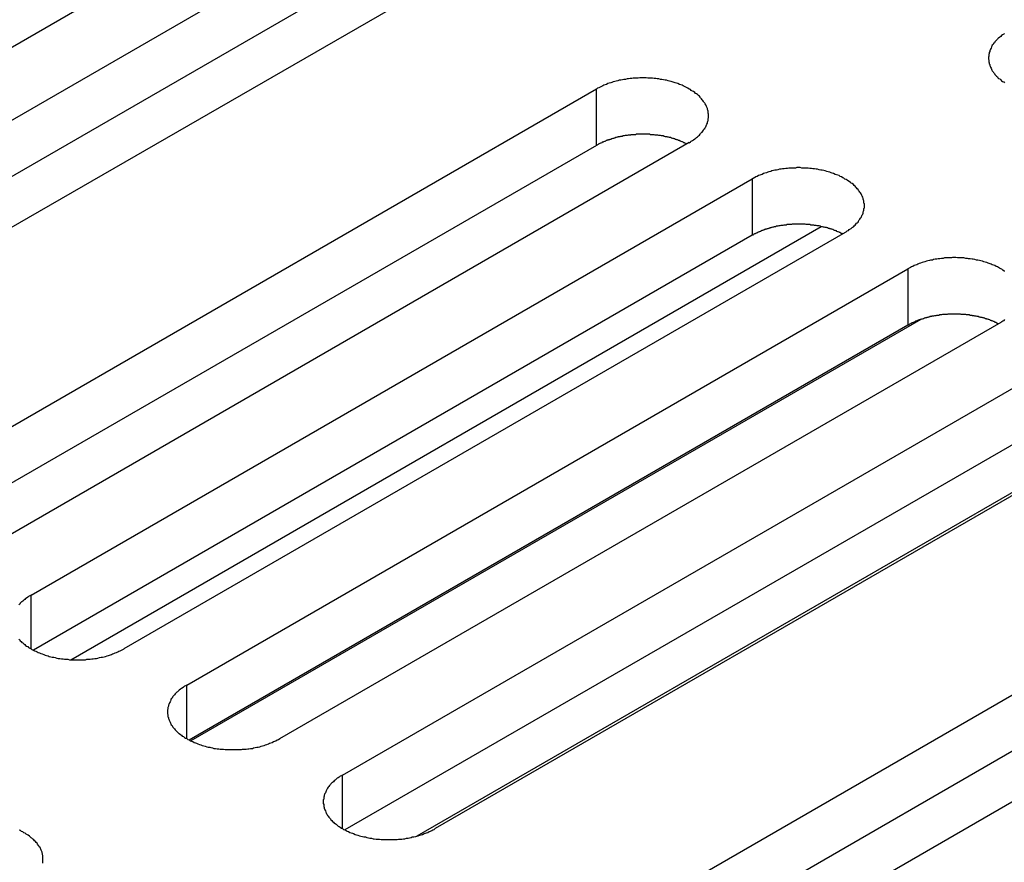
# Model space of a CAD drawing. Extents: x 0 to 2520, y 0 to 1782.
# Drawn here: x 1827 to 1850, y 1357 to 1377 of the extents above; entities that cross this region are included whole.
import ezdxf

# ---------------------------------------------------------------- set-up
doc = ezdxf.new("R2010")
doc.units = 0
doc.header["$LTSCALE"] = 6
doc.layers.add('VISIBLE__ISO_', color=7, linetype='CONTINUOUS')
doc.layers.add('VISIBLE_NARROW__ISO_', color=7, linetype='CONTINUOUS')

msp = doc.modelspace()

# ---------------------------------------------------------------- linework, layer by layer
at = {"layer": 'VISIBLE__ISO_'}
for p, q in [((1832.575, 1380.134), (1815.489, 1370.27)), ((1816.98, 1369.409), (1834.066, 1379.273)), ((1834.066, 1377.937), (1817.039, 1368.107)), ((1836.265, 1378.004), (1819.178, 1368.139)), ((1823.267, 1365.779), (1840.354, 1375.643)), ((1840.354, 1374.307), (1823.327, 1364.477)), ((1842.552, 1374.374), (1825.466, 1364.509)), ((1826.957, 1363.648), (1844.043, 1373.513)), ((1844.043, 1372.177), (1827.016, 1362.347)), ((1846.242, 1372.244), (1829.155, 1362.379)), ((1830.647, 1361.518), (1847.733, 1371.383)), ((1847.733, 1370.047), (1830.706, 1360.216)), ((1849.931, 1370.114), (1832.845, 1360.249)), ((1834.336, 1359.388), (1851.422, 1369.253)), ((1851.422, 1367.917), (1834.395, 1358.086)), ((1853.621, 1367.984), (1836.535, 1358.119)), ((1840.624, 1355.758), (1857.71, 1365.623)), ((1857.71, 1364.287), (1840.683, 1354.456)), ((1859.908, 1364.353), (1842.822, 1354.489))]:
    msp.add_line(p, q, dxfattribs=at)
for points in [[(1850.02, 1376.96, 0), (1850, 1376.94, 0), (1849.97, 1376.93, 0), (1849.95, 1376.91, 0), (1849.93, 1376.89, 0), (1849.91, 1376.87, 0), (1849.88, 1376.85, 0), (1849.86, 1376.84, 0), (1849.85, 1376.82, 0), (1849.83, 1376.8, 0), (1849.81, 1376.78, 0), (1849.79, 1376.76, 0), (1849.78, 1376.74, 0), (1849.76, 1376.72, 0), (1849.75, 1376.7, 0), (1849.73, 1376.68, 0), (1849.72, 1376.66, 0), (1849.71, 1376.64, 0), (1849.7, 1376.61, 0), (1849.69, 1376.59, 0), (1849.68, 1376.57, 0), (1849.67, 1376.55, 0), (1849.67, 1376.53, 0), (1849.66, 1376.51, 0), (1849.66, 1376.48, 0), (1849.65, 1376.46, 0), (1849.65, 1376.44, 0), (1849.65, 1376.42, 0), (1849.64, 1376.4, 0), (1849.64, 1376.37, 0), (1849.64, 1376.35, 0), (1849.65, 1376.33, 0), (1849.65, 1376.31, 0), (1849.65, 1376.29, 0), (1849.66, 1376.26, 0), (1849.66, 1376.24, 0), (1849.67, 1376.22, 0), (1849.67, 1376.2, 0), (1849.68, 1376.18, 0), (1849.69, 1376.16, 0), (1849.7, 1376.14, 0), (1849.71, 1376.11, 0), (1849.72, 1376.09, 0), (1849.73, 1376.07, 0), (1849.75, 1376.05, 0), (1849.76, 1376.03, 0), (1849.78, 1376.01, 0), (1849.79, 1375.99, 0), (1849.81, 1375.97, 0), (1849.83, 1375.95, 0), (1849.85, 1375.93, 0), (1849.86, 1375.91, 0), (1849.88, 1375.89, 0), (1849.91, 1375.88, 0), (1849.93, 1375.86, 0), (1849.95, 1375.84, 0), (1849.97, 1375.82, 0), (1850, 1375.81, 0), (1850.02, 1375.79, 0)], [(1842.55, 1374.37, 0), (1842.58, 1374.39, 0), (1842.6, 1374.41, 0), (1842.63, 1374.42, 0), (1842.65, 1374.44, 0), (1842.68, 1374.46, 0), (1842.7, 1374.47, 0), (1842.72, 1374.49, 0), (1842.75, 1374.51, 0), (1842.77, 1374.53, 0), (1842.79, 1374.55, 0), (1842.81, 1374.57, 0), (1842.82, 1374.59, 0), (1842.84, 1374.61, 0), (1842.86, 1374.62, 0), (1842.87, 1374.64, 0), (1842.89, 1374.67, 0), (1842.9, 1374.69, 0), (1842.92, 1374.71, 0), (1842.93, 1374.73, 0), (1842.94, 1374.75, 0), (1842.95, 1374.77, 0), (1842.96, 1374.79, 0), (1842.97, 1374.81, 0), (1842.98, 1374.83, 0), (1842.98, 1374.86, 0), (1842.99, 1374.88, 0), (1843, 1374.9, 0), (1843, 1374.92, 0), (1843, 1374.94, 0), (1843.01, 1374.96, 0), (1843.01, 1374.99, 0), (1843.01, 1375.01, 0), (1843.01, 1375.03, 0), (1843.01, 1375.05, 0), (1843, 1375.07, 0), (1843, 1375.1, 0), (1843, 1375.12, 0), (1842.99, 1375.14, 0), (1842.98, 1375.16, 0), (1842.98, 1375.18, 0), (1842.97, 1375.21, 0), (1842.96, 1375.23, 0), (1842.95, 1375.25, 0), (1842.94, 1375.27, 0), (1842.93, 1375.29, 0), (1842.92, 1375.31, 0), (1842.9, 1375.33, 0), (1842.89, 1375.35, 0), (1842.87, 1375.37, 0), (1842.86, 1375.39, 0), (1842.84, 1375.41, 0), (1842.82, 1375.43, 0), (1842.81, 1375.45, 0), (1842.79, 1375.47, 0), (1842.77, 1375.49, 0), (1842.75, 1375.51, 0), (1842.72, 1375.53, 0), (1842.7, 1375.54, 0), (1842.68, 1375.56, 0), (1842.65, 1375.58, 0), (1842.63, 1375.59, 0), (1842.6, 1375.61, 0), (1842.58, 1375.63, 0), (1842.55, 1375.64, 0), (1842.52, 1375.66, 0), (1842.5, 1375.67, 0), (1842.47, 1375.69, 0), (1842.44, 1375.7, 0), (1842.41, 1375.72, 0), (1842.38, 1375.73, 0), (1842.35, 1375.74, 0), (1842.32, 1375.75, 0), (1842.28, 1375.77, 0), (1842.25, 1375.78, 0), (1842.22, 1375.79, 0), (1842.19, 1375.8, 0), (1842.15, 1375.81, 0), (1842.12, 1375.82, 0), (1842.08, 1375.83, 0), (1842.05, 1375.84, 0), (1842.01, 1375.85, 0), (1841.98, 1375.85, 0), (1841.94, 1375.86, 0), (1841.9, 1375.87, 0), (1841.87, 1375.87, 0), (1841.83, 1375.88, 0), (1841.79, 1375.88, 0), (1841.76, 1375.89, 0), (1841.72, 1375.89, 0), (1841.68, 1375.9, 0), (1841.64, 1375.9, 0), (1841.61, 1375.9, 0), (1841.57, 1375.9, 0), (1841.53, 1375.91, 0), (1841.49, 1375.91, 0), (1841.45, 1375.91, 0), (1841.41, 1375.91, 0), (1841.38, 1375.91, 0), (1841.34, 1375.9, 0), (1841.3, 1375.9, 0), (1841.26, 1375.9, 0), (1841.22, 1375.9, 0), (1841.19, 1375.89, 0), (1841.15, 1375.89, 0), (1841.11, 1375.88, 0), (1841.08, 1375.88, 0), (1841.04, 1375.87, 0), (1841, 1375.87, 0), (1840.97, 1375.86, 0), (1840.93, 1375.85, 0), (1840.89, 1375.85, 0), (1840.86, 1375.84, 0), (1840.82, 1375.83, 0), (1840.79, 1375.82, 0), (1840.75, 1375.81, 0), (1840.72, 1375.8, 0), (1840.69, 1375.79, 0), (1840.65, 1375.78, 0), (1840.62, 1375.77, 0), (1840.59, 1375.75, 0), (1840.56, 1375.74, 0), (1840.53, 1375.73, 0), (1840.5, 1375.72, 0), (1840.47, 1375.7, 0), (1840.44, 1375.69, 0), (1840.41, 1375.67, 0), (1840.38, 1375.66, 0), (1840.35, 1375.64, 0)], [(1842.49, 1374.34, 0), (1842.48, 1374.35, 0), (1842.47, 1374.35, 0), (1842.45, 1374.36, 0), (1842.44, 1374.37, 0), (1842.42, 1374.37, 0), (1842.41, 1374.38, 0), (1842.39, 1374.39, 0), (1842.38, 1374.39, 0), (1842.36, 1374.4, 0), (1842.35, 1374.41, 0), (1842.33, 1374.41, 0), (1842.32, 1374.42, 0), (1842.3, 1374.42, 0), (1842.29, 1374.43, 0), (1842.27, 1374.44, 0), (1842.26, 1374.44, 0), (1842.24, 1374.45, 0), (1842.22, 1374.45, 0), (1842.21, 1374.46, 0), (1842.19, 1374.46, 0), (1842.18, 1374.47, 0), (1842.16, 1374.47, 0), (1842.14, 1374.48, 0), (1842.13, 1374.48, 0), (1842.11, 1374.49, 0), (1842.09, 1374.49, 0), (1842.08, 1374.49, 0), (1842.06, 1374.5, 0), (1842.04, 1374.5, 0), (1842.03, 1374.51, 0), (1842.01, 1374.51, 0), (1841.99, 1374.51, 0), (1841.97, 1374.52, 0), (1841.96, 1374.52, 0), (1841.94, 1374.53, 0), (1841.92, 1374.53, 0), (1841.9, 1374.53, 0), (1841.89, 1374.53, 0), (1841.87, 1374.54, 0), (1841.85, 1374.54, 0), (1841.83, 1374.54, 0), (1841.81, 1374.55, 0), (1841.8, 1374.55, 0), (1841.78, 1374.55, 0), (1841.76, 1374.55, 0), (1841.74, 1374.55, 0), (1841.72, 1374.56, 0), (1841.71, 1374.56, 0), (1841.69, 1374.56, 0), (1841.67, 1374.56, 0), (1841.65, 1374.56, 0), (1841.63, 1374.56, 0), (1841.61, 1374.57, 0), (1841.6, 1374.57, 0), (1841.58, 1374.57, 0), (1841.56, 1374.57, 0), (1841.54, 1374.57, 0), (1841.52, 1374.57, 0), (1841.5, 1374.57, 0), (1841.49, 1374.57, 0), (1841.47, 1374.57, 0), (1841.45, 1374.57, 0), (1841.43, 1374.57, 0), (1841.41, 1374.57, 0), (1841.39, 1374.57, 0), (1841.38, 1374.57, 0), (1841.36, 1374.57, 0), (1841.34, 1374.57, 0), (1841.32, 1374.57, 0), (1841.3, 1374.57, 0), (1841.28, 1374.56, 0), (1841.26, 1374.56, 0), (1841.25, 1374.56, 0), (1841.23, 1374.56, 0), (1841.21, 1374.56, 0), (1841.19, 1374.56, 0), (1841.17, 1374.56, 0), (1841.16, 1374.55, 0), (1841.14, 1374.55, 0), (1841.12, 1374.55, 0), (1841.1, 1374.55, 0), (1841.08, 1374.54, 0), (1841.07, 1374.54, 0), (1841.05, 1374.54, 0), (1841.03, 1374.54, 0), (1841.01, 1374.53, 0), (1840.99, 1374.53, 0), (1840.98, 1374.53, 0), (1840.96, 1374.52, 0), (1840.94, 1374.52, 0), (1840.92, 1374.52, 0), (1840.91, 1374.51, 0), (1840.89, 1374.51, 0), (1840.87, 1374.51, 0), (1840.86, 1374.5, 0), (1840.84, 1374.5, 0), (1840.82, 1374.49, 0), (1840.81, 1374.49, 0), (1840.79, 1374.48, 0), (1840.77, 1374.48, 0), (1840.76, 1374.47, 0), (1840.74, 1374.47, 0), (1840.72, 1374.46, 0), (1840.71, 1374.46, 0), (1840.69, 1374.45, 0), (1840.67, 1374.45, 0), (1840.66, 1374.44, 0), (1840.64, 1374.44, 0), (1840.63, 1374.43, 0), (1840.61, 1374.43, 0), (1840.6, 1374.42, 0), (1840.58, 1374.42, 0), (1840.57, 1374.41, 0), (1840.55, 1374.4, 0), (1840.54, 1374.4, 0), (1840.52, 1374.39, 0), (1840.51, 1374.38, 0), (1840.49, 1374.38, 0), (1840.48, 1374.37, 0), (1840.46, 1374.36, 0), (1840.45, 1374.36, 0), (1840.43, 1374.35, 0), (1840.42, 1374.34, 0), (1840.41, 1374.34, 0), (1840.39, 1374.33, 0), (1840.38, 1374.32, 0), (1840.37, 1374.31, 0), (1840.35, 1374.31, 0)], [(1846.24, 1372.24, 0), (1846.27, 1372.26, 0), (1846.29, 1372.28, 0), (1846.32, 1372.29, 0), (1846.34, 1372.31, 0), (1846.37, 1372.33, 0), (1846.39, 1372.34, 0), (1846.41, 1372.36, 0), (1846.44, 1372.38, 0), (1846.46, 1372.4, 0), (1846.48, 1372.42, 0), (1846.5, 1372.44, 0), (1846.51, 1372.46, 0), (1846.53, 1372.47, 0), (1846.55, 1372.49, 0), (1846.56, 1372.51, 0), (1846.58, 1372.54, 0), (1846.59, 1372.56, 0), (1846.61, 1372.58, 0), (1846.62, 1372.6, 0), (1846.63, 1372.62, 0), (1846.64, 1372.64, 0), (1846.65, 1372.66, 0), (1846.66, 1372.68, 0), (1846.67, 1372.7, 0), (1846.67, 1372.73, 0), (1846.68, 1372.75, 0), (1846.69, 1372.77, 0), (1846.69, 1372.79, 0), (1846.69, 1372.81, 0), (1846.7, 1372.83, 0), (1846.7, 1372.86, 0), (1846.7, 1372.88, 0), (1846.7, 1372.9, 0), (1846.7, 1372.92, 0), (1846.69, 1372.94, 0), (1846.69, 1372.97, 0), (1846.69, 1372.99, 0), (1846.68, 1373.01, 0), (1846.67, 1373.03, 0), (1846.67, 1373.05, 0), (1846.66, 1373.08, 0), (1846.65, 1373.1, 0), (1846.64, 1373.12, 0), (1846.63, 1373.14, 0), (1846.62, 1373.16, 0), (1846.61, 1373.18, 0), (1846.59, 1373.2, 0), (1846.58, 1373.22, 0), (1846.56, 1373.24, 0), (1846.55, 1373.26, 0), (1846.53, 1373.28, 0), (1846.51, 1373.3, 0), (1846.5, 1373.32, 0), (1846.48, 1373.34, 0), (1846.46, 1373.36, 0), (1846.44, 1373.38, 0), (1846.41, 1373.4, 0), (1846.39, 1373.41, 0), (1846.37, 1373.43, 0), (1846.34, 1373.45, 0), (1846.32, 1373.46, 0), (1846.29, 1373.48, 0), (1846.27, 1373.5, 0), (1846.24, 1373.51, 0), (1846.21, 1373.53, 0), (1846.19, 1373.54, 0), (1846.16, 1373.56, 0), (1846.13, 1373.57, 0), (1846.1, 1373.59, 0), (1846.07, 1373.6, 0), (1846.04, 1373.61, 0), (1846.01, 1373.62, 0), (1845.97, 1373.64, 0), (1845.94, 1373.65, 0), (1845.91, 1373.66, 0), (1845.88, 1373.67, 0), (1845.84, 1373.68, 0), (1845.81, 1373.69, 0), (1845.77, 1373.7, 0), (1845.74, 1373.71, 0), (1845.7, 1373.72, 0), (1845.67, 1373.72, 0), (1845.63, 1373.73, 0), (1845.59, 1373.74, 0), (1845.56, 1373.74, 0), (1845.52, 1373.75, 0), (1845.48, 1373.75, 0), (1845.45, 1373.76, 0), (1845.41, 1373.76, 0), (1845.37, 1373.77, 0), (1845.33, 1373.77, 0), (1845.29, 1373.77, 0), (1845.26, 1373.77, 0), (1845.22, 1373.77, 0), (1845.18, 1373.78, 0), (1845.14, 1373.78, 0), (1845.1, 1373.78, 0), (1845.07, 1373.77, 0), (1845.03, 1373.77, 0), (1844.99, 1373.77, 0), (1844.95, 1373.77, 0), (1844.91, 1373.77, 0), (1844.88, 1373.76, 0), (1844.84, 1373.76, 0), (1844.8, 1373.75, 0), (1844.76, 1373.75, 0), (1844.73, 1373.74, 0), (1844.69, 1373.74, 0), (1844.65, 1373.73, 0), (1844.62, 1373.72, 0), (1844.58, 1373.72, 0), (1844.55, 1373.71, 0), (1844.51, 1373.7, 0), (1844.48, 1373.69, 0), (1844.44, 1373.68, 0), (1844.41, 1373.67, 0), (1844.38, 1373.66, 0), (1844.34, 1373.65, 0), (1844.31, 1373.64, 0), (1844.28, 1373.62, 0), (1844.25, 1373.61, 0), (1844.22, 1373.6, 0), (1844.19, 1373.59, 0), (1844.16, 1373.57, 0), (1844.13, 1373.56, 0), (1844.1, 1373.54, 0), (1844.07, 1373.53, 0), (1844.04, 1373.51, 0)], [(1846.18, 1372.21, 0), (1846.17, 1372.22, 0), (1846.15, 1372.22, 0), (1846.14, 1372.23, 0), (1846.13, 1372.24, 0), (1846.11, 1372.24, 0), (1846.1, 1372.25, 0), (1846.08, 1372.26, 0), (1846.07, 1372.26, 0), (1846.05, 1372.27, 0), (1846.04, 1372.28, 0), (1846.02, 1372.28, 0), (1846.01, 1372.29, 0), (1845.99, 1372.29, 0), (1845.98, 1372.3, 0), (1845.96, 1372.31, 0), (1845.95, 1372.31, 0), (1845.93, 1372.32, 0), (1845.91, 1372.32, 0), (1845.9, 1372.33, 0), (1845.88, 1372.33, 0), (1845.87, 1372.34, 0), (1845.85, 1372.34, 0), (1845.83, 1372.35, 0), (1845.82, 1372.35, 0), (1845.8, 1372.36, 0), (1845.78, 1372.36, 0), (1845.77, 1372.36, 0), (1845.75, 1372.37, 0), (1845.73, 1372.37, 0), (1845.71, 1372.38, 0), (1845.7, 1372.38, 0), (1845.68, 1372.38, 0), (1845.66, 1372.39, 0), (1845.65, 1372.39, 0), (1845.63, 1372.4, 0), (1845.61, 1372.4, 0), (1845.59, 1372.4, 0), (1845.58, 1372.4, 0), (1845.56, 1372.41, 0), (1845.54, 1372.41, 0), (1845.52, 1372.41, 0), (1845.5, 1372.42, 0), (1845.49, 1372.42, 0), (1845.47, 1372.42, 0), (1845.45, 1372.42, 0), (1845.43, 1372.42, 0), (1845.41, 1372.43, 0), (1845.4, 1372.43, 0), (1845.38, 1372.43, 0), (1845.36, 1372.43, 0), (1845.34, 1372.43, 0), (1845.32, 1372.43, 0), (1845.3, 1372.44, 0), (1845.29, 1372.44, 0), (1845.27, 1372.44, 0), (1845.25, 1372.44, 0), (1845.23, 1372.44, 0), (1845.21, 1372.44, 0), (1845.19, 1372.44, 0), (1845.18, 1372.44, 0), (1845.16, 1372.44, 0), (1845.14, 1372.44, 0), (1845.12, 1372.44, 0), (1845.1, 1372.44, 0), (1845.08, 1372.44, 0), (1845.06, 1372.44, 0), (1845.05, 1372.44, 0), (1845.03, 1372.44, 0), (1845.01, 1372.44, 0), (1844.99, 1372.44, 0), (1844.97, 1372.43, 0), (1844.95, 1372.43, 0), (1844.94, 1372.43, 0), (1844.92, 1372.43, 0), (1844.9, 1372.43, 0), (1844.88, 1372.43, 0), (1844.86, 1372.43, 0), (1844.85, 1372.42, 0), (1844.83, 1372.42, 0), (1844.81, 1372.42, 0), (1844.79, 1372.42, 0), (1844.77, 1372.41, 0), (1844.76, 1372.41, 0), (1844.74, 1372.41, 0), (1844.72, 1372.41, 0), (1844.7, 1372.4, 0), (1844.68, 1372.4, 0), (1844.67, 1372.4, 0), (1844.65, 1372.39, 0), (1844.63, 1372.39, 0), (1844.61, 1372.39, 0), (1844.6, 1372.38, 0), (1844.58, 1372.38, 0), (1844.56, 1372.38, 0), (1844.55, 1372.37, 0), (1844.53, 1372.37, 0), (1844.51, 1372.36, 0), (1844.5, 1372.36, 0), (1844.48, 1372.35, 0), (1844.46, 1372.35, 0), (1844.45, 1372.34, 0), (1844.43, 1372.34, 0), (1844.41, 1372.33, 0), (1844.4, 1372.33, 0), (1844.38, 1372.32, 0), (1844.36, 1372.32, 0), (1844.35, 1372.31, 0), (1844.33, 1372.31, 0), (1844.32, 1372.3, 0), (1844.3, 1372.3, 0), (1844.29, 1372.29, 0), (1844.27, 1372.29, 0), (1844.26, 1372.28, 0), (1844.24, 1372.27, 0), (1844.23, 1372.27, 0), (1844.21, 1372.26, 0), (1844.2, 1372.25, 0), (1844.18, 1372.25, 0), (1844.17, 1372.24, 0), (1844.15, 1372.23, 0), (1844.14, 1372.23, 0), (1844.12, 1372.22, 0), (1844.11, 1372.21, 0), (1844.1, 1372.21, 0), (1844.08, 1372.2, 0), (1844.07, 1372.19, 0), (1844.06, 1372.18, 0), (1844.04, 1372.18, 0)], [(1850.03, 1371.32, 0), (1850.01, 1371.33, 0), (1849.98, 1371.35, 0), (1849.96, 1371.37, 0), (1849.93, 1371.38, 0), (1849.9, 1371.4, 0), (1849.88, 1371.41, 0), (1849.85, 1371.43, 0), (1849.82, 1371.44, 0), (1849.79, 1371.46, 0), (1849.76, 1371.47, 0), (1849.73, 1371.48, 0), (1849.7, 1371.49, 0), (1849.66, 1371.51, 0), (1849.63, 1371.52, 0), (1849.6, 1371.53, 0), (1849.56, 1371.54, 0), (1849.53, 1371.55, 0), (1849.5, 1371.56, 0), (1849.46, 1371.57, 0), (1849.43, 1371.58, 0), (1849.39, 1371.59, 0), (1849.36, 1371.59, 0), (1849.32, 1371.6, 0), (1849.28, 1371.61, 0), (1849.25, 1371.61, 0), (1849.21, 1371.62, 0), (1849.17, 1371.62, 0), (1849.14, 1371.63, 0), (1849.1, 1371.63, 0), (1849.06, 1371.64, 0), (1849.02, 1371.64, 0), (1848.98, 1371.64, 0), (1848.95, 1371.64, 0), (1848.91, 1371.64, 0), (1848.87, 1371.65, 0), (1848.83, 1371.65, 0), (1848.79, 1371.65, 0), (1848.76, 1371.64, 0), (1848.72, 1371.64, 0), (1848.68, 1371.64, 0), (1848.64, 1371.64, 0), (1848.6, 1371.64, 0), (1848.57, 1371.63, 0), (1848.53, 1371.63, 0), (1848.49, 1371.62, 0), (1848.45, 1371.62, 0), (1848.42, 1371.61, 0), (1848.38, 1371.61, 0), (1848.34, 1371.6, 0), (1848.31, 1371.59, 0), (1848.27, 1371.59, 0), (1848.24, 1371.58, 0), (1848.2, 1371.57, 0), (1848.17, 1371.56, 0), (1848.13, 1371.55, 0), (1848.1, 1371.54, 0), (1848.07, 1371.53, 0), (1848.03, 1371.52, 0), (1848, 1371.51, 0), (1847.97, 1371.49, 0), (1847.94, 1371.48, 0), (1847.91, 1371.47, 0), (1847.88, 1371.46, 0), (1847.85, 1371.44, 0), (1847.82, 1371.43, 0), (1847.79, 1371.41, 0), (1847.76, 1371.4, 0), (1847.73, 1371.38, 0)], [(1849.87, 1370.08, 0), (1849.86, 1370.09, 0), (1849.84, 1370.09, 0), (1849.83, 1370.1, 0), (1849.82, 1370.11, 0), (1849.8, 1370.11, 0), (1849.79, 1370.12, 0), (1849.77, 1370.13, 0), (1849.76, 1370.13, 0), (1849.74, 1370.14, 0), (1849.73, 1370.15, 0), (1849.71, 1370.15, 0), (1849.7, 1370.16, 0), (1849.68, 1370.16, 0), (1849.67, 1370.17, 0), (1849.65, 1370.18, 0), (1849.64, 1370.18, 0), (1849.62, 1370.19, 0), (1849.6, 1370.19, 0), (1849.59, 1370.2, 0), (1849.57, 1370.2, 0), (1849.55, 1370.21, 0), (1849.54, 1370.21, 0), (1849.52, 1370.22, 0), (1849.51, 1370.22, 0), (1849.49, 1370.23, 0), (1849.47, 1370.23, 0), (1849.46, 1370.23, 0), (1849.44, 1370.24, 0), (1849.42, 1370.24, 0), (1849.4, 1370.25, 0), (1849.39, 1370.25, 0), (1849.37, 1370.25, 0), (1849.35, 1370.26, 0), (1849.34, 1370.26, 0), (1849.32, 1370.26, 0), (1849.3, 1370.27, 0), (1849.28, 1370.27, 0), (1849.26, 1370.27, 0), (1849.25, 1370.28, 0), (1849.23, 1370.28, 0), (1849.21, 1370.28, 0), (1849.19, 1370.29, 0), (1849.18, 1370.29, 0), (1849.16, 1370.29, 0), (1849.14, 1370.29, 0), (1849.12, 1370.29, 0), (1849.1, 1370.3, 0), (1849.09, 1370.3, 0), (1849.07, 1370.3, 0), (1849.05, 1370.3, 0), (1849.03, 1370.3, 0), (1849.01, 1370.3, 0), (1848.99, 1370.3, 0), (1848.98, 1370.31, 0), (1848.96, 1370.31, 0), (1848.94, 1370.31, 0), (1848.92, 1370.31, 0), (1848.9, 1370.31, 0), (1848.88, 1370.31, 0), (1848.86, 1370.31, 0), (1848.85, 1370.31, 0), (1848.83, 1370.31, 0), (1848.81, 1370.31, 0), (1848.79, 1370.31, 0), (1848.77, 1370.31, 0), (1848.75, 1370.31, 0), (1848.74, 1370.31, 0), (1848.72, 1370.31, 0), (1848.7, 1370.31, 0), (1848.68, 1370.31, 0), (1848.66, 1370.3, 0), (1848.64, 1370.3, 0), (1848.63, 1370.3, 0), (1848.61, 1370.3, 0), (1848.59, 1370.3, 0), (1848.57, 1370.3, 0), (1848.55, 1370.3, 0), (1848.53, 1370.29, 0), (1848.52, 1370.29, 0), (1848.5, 1370.29, 0), (1848.48, 1370.29, 0), (1848.46, 1370.28, 0), (1848.44, 1370.28, 0), (1848.43, 1370.28, 0), (1848.41, 1370.28, 0), (1848.39, 1370.27, 0), (1848.37, 1370.27, 0), (1848.36, 1370.27, 0), (1848.34, 1370.26, 0), (1848.32, 1370.26, 0), (1848.3, 1370.26, 0), (1848.29, 1370.25, 0), (1848.27, 1370.25, 0), (1848.25, 1370.25, 0), (1848.24, 1370.24, 0), (1848.22, 1370.24, 0), (1848.2, 1370.23, 0), (1848.18, 1370.23, 0), (1848.17, 1370.22, 0), (1848.15, 1370.22, 0), (1848.13, 1370.21, 0), (1848.12, 1370.21, 0), (1848.1, 1370.2, 0), (1848.09, 1370.2, 0), (1848.07, 1370.19, 0), (1848.05, 1370.19, 0), (1848.04, 1370.18, 0), (1848.02, 1370.18, 0), (1848.01, 1370.17, 0), (1847.99, 1370.17, 0), (1847.98, 1370.16, 0), (1847.96, 1370.16, 0), (1847.94, 1370.15, 0), (1847.93, 1370.14, 0), (1847.91, 1370.14, 0), (1847.9, 1370.13, 0), (1847.89, 1370.12, 0), (1847.87, 1370.12, 0), (1847.86, 1370.11, 0), (1847.84, 1370.1, 0), (1847.83, 1370.1, 0), (1847.81, 1370.09, 0), (1847.8, 1370.08, 0), (1847.79, 1370.08, 0), (1847.77, 1370.07, 0), (1847.76, 1370.06, 0), (1847.75, 1370.05, 0), (1847.73, 1370.05, 0)], [(1849.93, 1370.11, 0), (1849.96, 1370.13, 0), (1849.98, 1370.15, 0), (1850.01, 1370.16, 0), (1850.03, 1370.18, 0)], [(1826.96, 1363.65, 0), (1826.93, 1363.63, 0), (1826.9, 1363.62, 0), (1826.88, 1363.6, 0), (1826.85, 1363.58, 0), (1826.83, 1363.57, 0), (1826.81, 1363.55, 0), (1826.79, 1363.53, 0), (1826.76, 1363.51, 0), (1826.74, 1363.49, 0), (1826.72, 1363.48, 0), (1826.7, 1363.46, 0), (1826.69, 1363.44, 0), (1826.67, 1363.42, 0)], [(1826.67, 1362.61, 0), (1826.69, 1362.59, 0), (1826.7, 1362.57, 0), (1826.72, 1362.55, 0), (1826.74, 1362.53, 0), (1826.76, 1362.52, 0), (1826.79, 1362.5, 0), (1826.81, 1362.48, 0), (1826.83, 1362.46, 0), (1826.85, 1362.44, 0), (1826.88, 1362.43, 0), (1826.9, 1362.41, 0), (1826.93, 1362.39, 0), (1826.96, 1362.38, 0), (1826.98, 1362.36, 0), (1827.01, 1362.35, 0), (1827.04, 1362.33, 0), (1827.07, 1362.32, 0), (1827.1, 1362.31, 0), (1827.13, 1362.29, 0), (1827.16, 1362.28, 0), (1827.19, 1362.27, 0), (1827.22, 1362.26, 0), (1827.26, 1362.24, 0), (1827.29, 1362.23, 0), (1827.32, 1362.22, 0), (1827.36, 1362.21, 0), (1827.39, 1362.2, 0), (1827.43, 1362.19, 0), (1827.46, 1362.18, 0), (1827.5, 1362.18, 0), (1827.53, 1362.17, 0), (1827.57, 1362.16, 0), (1827.6, 1362.15, 0), (1827.64, 1362.15, 0), (1827.68, 1362.14, 0), (1827.72, 1362.14, 0), (1827.75, 1362.13, 0), (1827.79, 1362.13, 0), (1827.83, 1362.13, 0), (1827.87, 1362.12, 0), (1827.9, 1362.12, 0), (1827.94, 1362.12, 0), (1827.98, 1362.12, 0), (1828.02, 1362.12, 0), (1828.06, 1362.12, 0), (1828.09, 1362.12, 0), (1828.13, 1362.12, 0), (1828.17, 1362.12, 0), (1828.21, 1362.12, 0), (1828.25, 1362.12, 0), (1828.28, 1362.13, 0), (1828.32, 1362.13, 0), (1828.36, 1362.13, 0), (1828.4, 1362.14, 0), (1828.43, 1362.14, 0), (1828.47, 1362.15, 0), (1828.51, 1362.15, 0), (1828.54, 1362.16, 0), (1828.58, 1362.17, 0), (1828.62, 1362.18, 0), (1828.65, 1362.18, 0), (1828.69, 1362.19, 0), (1828.72, 1362.2, 0), (1828.76, 1362.21, 0), (1828.79, 1362.22, 0), (1828.82, 1362.23, 0), (1828.86, 1362.24, 0), (1828.89, 1362.26, 0), (1828.92, 1362.27, 0), (1828.95, 1362.28, 0), (1828.98, 1362.29, 0), (1829.01, 1362.31, 0), (1829.04, 1362.32, 0), (1829.07, 1362.33, 0), (1829.1, 1362.35, 0), (1829.13, 1362.36, 0), (1829.16, 1362.38, 0)], [(1830.65, 1361.52, 0), (1830.62, 1361.5, 0), (1830.59, 1361.49, 0), (1830.57, 1361.47, 0), (1830.54, 1361.45, 0), (1830.52, 1361.44, 0), (1830.5, 1361.42, 0), (1830.47, 1361.4, 0), (1830.45, 1361.38, 0), (1830.43, 1361.36, 0), (1830.41, 1361.35, 0), (1830.39, 1361.33, 0), (1830.37, 1361.31, 0), (1830.36, 1361.29, 0), (1830.34, 1361.27, 0), (1830.32, 1361.25, 0), (1830.31, 1361.23, 0), (1830.3, 1361.21, 0), (1830.28, 1361.19, 0), (1830.27, 1361.17, 0), (1830.26, 1361.14, 0), (1830.25, 1361.12, 0), (1830.24, 1361.1, 0), (1830.23, 1361.08, 0), (1830.22, 1361.06, 0), (1830.21, 1361.04, 0), (1830.21, 1361.02, 0), (1830.2, 1360.99, 0), (1830.2, 1360.97, 0), (1830.2, 1360.95, 0), (1830.19, 1360.93, 0), (1830.19, 1360.91, 0), (1830.19, 1360.88, 0), (1830.19, 1360.86, 0), (1830.19, 1360.84, 0), (1830.2, 1360.82, 0), (1830.2, 1360.8, 0), (1830.2, 1360.77, 0), (1830.21, 1360.75, 0), (1830.21, 1360.73, 0), (1830.22, 1360.71, 0), (1830.23, 1360.69, 0), (1830.24, 1360.67, 0), (1830.25, 1360.64, 0), (1830.26, 1360.62, 0), (1830.27, 1360.6, 0), (1830.28, 1360.58, 0), (1830.3, 1360.56, 0), (1830.31, 1360.54, 0), (1830.32, 1360.52, 0), (1830.34, 1360.5, 0), (1830.36, 1360.48, 0), (1830.37, 1360.46, 0), (1830.39, 1360.44, 0), (1830.41, 1360.42, 0), (1830.43, 1360.4, 0), (1830.45, 1360.38, 0), (1830.47, 1360.37, 0), (1830.5, 1360.35, 0), (1830.52, 1360.33, 0), (1830.54, 1360.31, 0), (1830.57, 1360.3, 0), (1830.59, 1360.28, 0), (1830.62, 1360.26, 0), (1830.65, 1360.25, 0), (1830.67, 1360.23, 0), (1830.7, 1360.22, 0), (1830.73, 1360.2, 0), (1830.76, 1360.19, 0), (1830.79, 1360.18, 0), (1830.82, 1360.16, 0), (1830.85, 1360.15, 0), (1830.88, 1360.14, 0), (1830.91, 1360.13, 0), (1830.95, 1360.11, 0), (1830.98, 1360.1, 0), (1831.01, 1360.09, 0), (1831.05, 1360.08, 0), (1831.08, 1360.07, 0), (1831.12, 1360.06, 0), (1831.15, 1360.05, 0), (1831.19, 1360.05, 0), (1831.22, 1360.04, 0), (1831.26, 1360.03, 0), (1831.29, 1360.02, 0), (1831.33, 1360.02, 0), (1831.37, 1360.01, 0), (1831.41, 1360.01, 0), (1831.44, 1360, 0), (1831.48, 1360, 0), (1831.52, 1360, 0), (1831.56, 1359.99, 0), (1831.59, 1359.99, 0), (1831.63, 1359.99, 0), (1831.67, 1359.99, 0), (1831.71, 1359.99, 0), (1831.75, 1359.99, 0), (1831.78, 1359.99, 0), (1831.82, 1359.99, 0), (1831.86, 1359.99, 0), (1831.9, 1359.99, 0), (1831.94, 1359.99, 0), (1831.97, 1360, 0), (1832.01, 1360, 0), (1832.05, 1360, 0), (1832.09, 1360.01, 0), (1832.12, 1360.01, 0), (1832.16, 1360.02, 0), (1832.2, 1360.02, 0), (1832.23, 1360.03, 0), (1832.27, 1360.04, 0), (1832.31, 1360.05, 0), (1832.34, 1360.05, 0), (1832.38, 1360.06, 0), (1832.41, 1360.07, 0), (1832.44, 1360.08, 0), (1832.48, 1360.09, 0), (1832.51, 1360.1, 0), (1832.54, 1360.11, 0), (1832.58, 1360.13, 0), (1832.61, 1360.14, 0), (1832.64, 1360.15, 0), (1832.67, 1360.16, 0), (1832.7, 1360.18, 0), (1832.73, 1360.19, 0), (1832.76, 1360.2, 0), (1832.79, 1360.22, 0), (1832.82, 1360.23, 0), (1832.85, 1360.25, 0)], [(1834.34, 1359.39, 0), (1834.31, 1359.37, 0), (1834.28, 1359.36, 0), (1834.26, 1359.34, 0), (1834.23, 1359.32, 0), (1834.21, 1359.31, 0), (1834.19, 1359.29, 0), (1834.16, 1359.27, 0), (1834.14, 1359.25, 0), (1834.12, 1359.23, 0), (1834.1, 1359.21, 0), (1834.08, 1359.2, 0), (1834.06, 1359.18, 0), (1834.05, 1359.16, 0), (1834.03, 1359.14, 0), (1834.01, 1359.12, 0), (1834, 1359.1, 0), (1833.98, 1359.08, 0), (1833.97, 1359.06, 0), (1833.96, 1359.03, 0), (1833.95, 1359.01, 0), (1833.94, 1358.99, 0), (1833.93, 1358.97, 0), (1833.92, 1358.95, 0), (1833.91, 1358.93, 0), (1833.9, 1358.91, 0), (1833.9, 1358.89, 0), (1833.89, 1358.86, 0), (1833.89, 1358.84, 0), (1833.89, 1358.82, 0), (1833.88, 1358.8, 0), (1833.88, 1358.78, 0), (1833.88, 1358.75, 0), (1833.88, 1358.73, 0), (1833.88, 1358.71, 0), (1833.89, 1358.69, 0), (1833.89, 1358.67, 0), (1833.89, 1358.64, 0), (1833.9, 1358.62, 0), (1833.9, 1358.6, 0), (1833.91, 1358.58, 0), (1833.92, 1358.56, 0), (1833.93, 1358.54, 0), (1833.94, 1358.51, 0), (1833.95, 1358.49, 0), (1833.96, 1358.47, 0), (1833.97, 1358.45, 0), (1833.98, 1358.43, 0), (1834, 1358.41, 0), (1834.01, 1358.39, 0), (1834.03, 1358.37, 0), (1834.05, 1358.35, 0), (1834.06, 1358.33, 0), (1834.08, 1358.31, 0), (1834.1, 1358.29, 0), (1834.12, 1358.27, 0), (1834.14, 1358.25, 0), (1834.16, 1358.24, 0), (1834.19, 1358.22, 0), (1834.21, 1358.2, 0), (1834.23, 1358.18, 0), (1834.26, 1358.17, 0), (1834.28, 1358.15, 0), (1834.31, 1358.13, 0), (1834.34, 1358.12, 0), (1834.36, 1358.1, 0), (1834.39, 1358.09, 0), (1834.42, 1358.07, 0), (1834.45, 1358.06, 0), (1834.48, 1358.05, 0), (1834.51, 1358.03, 0), (1834.54, 1358.02, 0), (1834.57, 1358.01, 0), (1834.6, 1358, 0), (1834.64, 1357.98, 0), (1834.67, 1357.97, 0), (1834.7, 1357.96, 0), (1834.74, 1357.95, 0), (1834.77, 1357.94, 0), (1834.81, 1357.93, 0), (1834.84, 1357.92, 0), (1834.88, 1357.92, 0), (1834.91, 1357.91, 0), (1834.95, 1357.9, 0), (1834.98, 1357.89, 0), (1835.02, 1357.89, 0), (1835.06, 1357.88, 0), (1835.09, 1357.88, 0), (1835.13, 1357.87, 0), (1835.17, 1357.87, 0), (1835.21, 1357.87, 0), (1835.25, 1357.86, 0), (1835.28, 1357.86, 0), (1835.32, 1357.86, 0), (1835.36, 1357.86, 0), (1835.4, 1357.86, 0), (1835.44, 1357.86, 0), (1835.47, 1357.86, 0), (1835.51, 1357.86, 0), (1835.55, 1357.86, 0), (1835.59, 1357.86, 0), (1835.63, 1357.86, 0), (1835.66, 1357.87, 0), (1835.7, 1357.87, 0), (1835.74, 1357.87, 0), (1835.78, 1357.88, 0), (1835.81, 1357.88, 0), (1835.85, 1357.89, 0), (1835.89, 1357.89, 0), (1835.92, 1357.9, 0), (1835.96, 1357.91, 0), (1835.99, 1357.92, 0), (1836.03, 1357.92, 0), (1836.07, 1357.93, 0), (1836.1, 1357.94, 0), (1836.13, 1357.95, 0), (1836.17, 1357.96, 0), (1836.2, 1357.97, 0), (1836.23, 1357.98, 0), (1836.27, 1358, 0), (1836.3, 1358.01, 0), (1836.33, 1358.02, 0), (1836.36, 1358.03, 0), (1836.39, 1358.05, 0), (1836.42, 1358.06, 0), (1836.45, 1358.07, 0), (1836.48, 1358.09, 0), (1836.51, 1358.1, 0), (1836.53, 1358.12, 0)], [(1827.24, 1357.3, 0), (1827.24, 1357.32, 0), (1827.24, 1357.34, 0), (1827.24, 1357.37, 0), (1827.24, 1357.39, 0), (1827.24, 1357.41, 0), (1827.24, 1357.43, 0), (1827.24, 1357.45, 0), (1827.24, 1357.48, 0), (1827.23, 1357.5, 0), (1827.23, 1357.52, 0), (1827.22, 1357.54, 0), (1827.22, 1357.56, 0), (1827.21, 1357.58, 0), (1827.2, 1357.61, 0), (1827.19, 1357.63, 0), (1827.18, 1357.65, 0), (1827.17, 1357.67, 0), (1827.15, 1357.69, 0), (1827.14, 1357.71, 0), (1827.13, 1357.73, 0), (1827.11, 1357.75, 0), (1827.1, 1357.77, 0), (1827.08, 1357.79, 0), (1827.06, 1357.81, 0), (1827.04, 1357.83, 0), (1827.02, 1357.85, 0), (1827, 1357.87, 0), (1826.98, 1357.89, 0), (1826.96, 1357.9, 0), (1826.94, 1357.92, 0), (1826.92, 1357.94, 0), (1826.89, 1357.96, 0), (1826.87, 1357.97, 0), (1826.84, 1357.99, 0), (1826.82, 1358.01, 0), (1826.79, 1358.02, 0), (1826.76, 1358.04, 0), (1826.73, 1358.05, 0), (1826.71, 1358.07, 0), (1826.68, 1358.08, 0)]]:
    msp.add_polyline3d(points, dxfattribs=at)
at = {"layer": 'VISIBLE_NARROW__ISO_'}
for p, q in [((1840.354, 1374.307), (1840.354, 1375.643)), ((1844.043, 1373.513), (1844.043, 1372.177)), ((1827.902, 1362.121), (1845.68, 1372.385)), ((1847.733, 1371.383), (1847.733, 1370.047)), ((1848.041, 1370.185), (1830.743, 1360.198)), ((1853.49, 1367.984), (1836.094, 1357.94)), ((1826.957, 1362.379), (1826.957, 1363.648)), ((1830.647, 1360.249), (1830.647, 1361.518)), ((1834.336, 1358.119), (1834.336, 1359.388))]:
    msp.add_line(p, q, dxfattribs=at)

doc.saveas('drawing.dxf')
